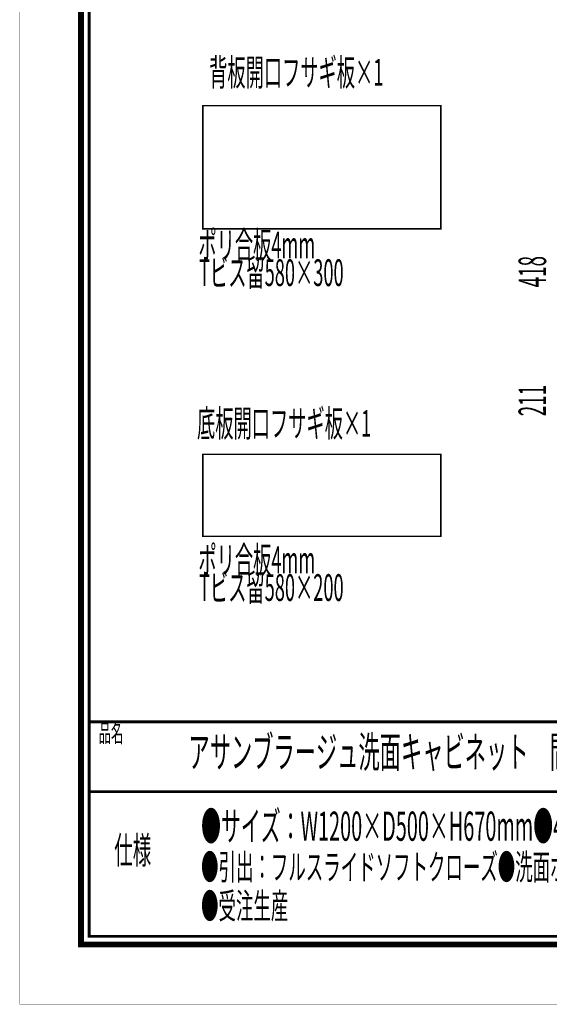
# Model space of a CAD drawing. Extents: x -38 to 567, y 26 to 236.
# Drawn here: x -38 to 27, y 26 to 146 of the extents above; entities that cross this region are included whole.
import ezdxf

# ---------------------------------------------------------------- set-up
doc = ezdxf.new("R2010")
doc.units = 0
doc.layers.add('LAYER_1', color=7, linetype='CONTINUOUS')
doc.layers.add('LAYER_7', color=7, linetype='CONTINUOUS')
doc.styles.get("Standard").update_dxf_attribs({"font": 'TXT', "bigfont": 'BIGFONT'})

# ---------------------------------------------------------------- blocks, each defined once
blk = doc.blocks.new('AIGNBL0101014F')
at = {"layer": 'LAYER_1', "width": 0.5}
blk.add_text('背板開口フサギ板×1', height=3.2575, dxfattribs=at).set_placement((-14.7016, 137.9433))
blk = doc.blocks.new('AIGNBL01010150')
at = {"layer": 'LAYER_1', "width": 0.5}
blk.add_text('底板開口フサギ板×1', height=3.2575, dxfattribs=at).set_placement((-16.1755, 95.1872))
blk = doc.blocks.new('AIGNBL01010151')
at = {"layer": 'LAYER_1', "width": 0.5}
for s, p in [('ポリ合板4mm', (-16.0103, 116.931)), ('Tビス留580×300', (-15.9331, 113.5486))]:
    blk.add_text(s, height=3.2575, dxfattribs=at).set_placement(p)
blk = doc.blocks.new('AIGNBL01010152')
at = {"layer": 'LAYER_1', "width": 0.5}
for s, p in [('ポリ合板4mm', (-16.0103, 78.5704)), ('Tビス留580×200', (-15.9331, 75.188))]:
    blk.add_text(s, height=3.2575, dxfattribs=at).set_placement(p)
blk = doc.blocks.new('AIGNBL07010002')
at = {"layer": 'LAYER_7', "const_width": 0.7056}
blk.add_lwpolyline([(251.6749, 230.337), (251.6749, 33.3285), (-30.3177, 33.3285), (-30.3177, 230.337)], close=True, dxfattribs=at)

msp = doc.modelspace()

# ---------------------------------------------------------------- linework, layer by layer
at = {"layer": 'LAYER_1', "const_width": 0.1693}
for points in [[(-15.4705, 135.5043), (13.5278, 135.5043), (13.5278, 120.5183), (-15.4705, 120.5183), (-15.4705, 135.5043)], [(-15.4705, 93.044), (13.5278, 93.044), (13.5278, 83.0533), (-15.4705, 83.0533), (-15.4705, 93.044)]]:
    msp.add_lwpolyline(points, dxfattribs=at)
at = {"layer": 'LAYER_7', "const_width": 0.05}
msp.add_lwpolyline([(259.2401, 26.0754), (-37.7599, 26.0754), (-37.7599, 236.0754), (259.2401, 236.0754)], close=True, dxfattribs=at)
at = {"layer": 'LAYER_7', "const_width": 0.3528}
for points in [[(-29.3178, 229.3369), (-29.3178, 34.3283), (250.6748, 34.3283), (250.6748, 229.3369), (-29.3178, 229.3369)], [(250.6748, 60.4597), (-29.3178, 60.4597)], [(250.6748, 51.9507), (-29.3178, 51.9507)]]:
    msp.add_lwpolyline(points, dxfattribs=at)

# ---------------------------------------------------------------- block references
at = {"layer": 'LAYER_1'}
for name in ['AIGNBL0101014F', 'AIGNBL01010151', 'AIGNBL01010150', 'AIGNBL01010152']:
    msp.add_blockref(name, (0, 0), dxfattribs=at)
at = {"layer": 'LAYER_7'}
msp.add_blockref('AIGNBL07010002', (0, 0), dxfattribs=at)

# ---------------------------------------------------------------- texts
at = {"layer": 'LAYER_1', "width": 0.5}
for s, p in [('418', (26.3565, 113.3945)), ('211', (26.3565, 97.6847))]:
    msp.add_text(s, height=3.3598, rotation=90, dxfattribs=at).set_placement(p)
at = {"layer": 'LAYER_7', "width": 0.5}
for s, height, p in [('品名', 2.1994, (-28.1609, 57.9834)), ('アサンブラージュ洗面キャビネット\u3000間口1200mm 引き出し＋2段引き出しタイプ（右仕様）脚部\u3000H＝150mm', 3.7953, (-17.2165, 54.891)), ('●サイズ：W1200×D500×H670mm●4本脚●天板：ウルトラセラミック●扉：マットペイント', 3.5536, (-15.6835, 45.9736)), ('仕様', 3.2991, (-26.2556, 43.1712)), ('●引出：フルスライドソフトクローズ●洗面ボウル・水栓金具・排水目皿・トラップ・止水栓別途', 3.1172, (-15.6835, 41.2235)), ('●受注生産', 3.1172, (-15.6835, 36.4738))]:
    msp.add_text(s, height=height, dxfattribs=at).set_placement(p)

doc.saveas('drawing.dxf')
